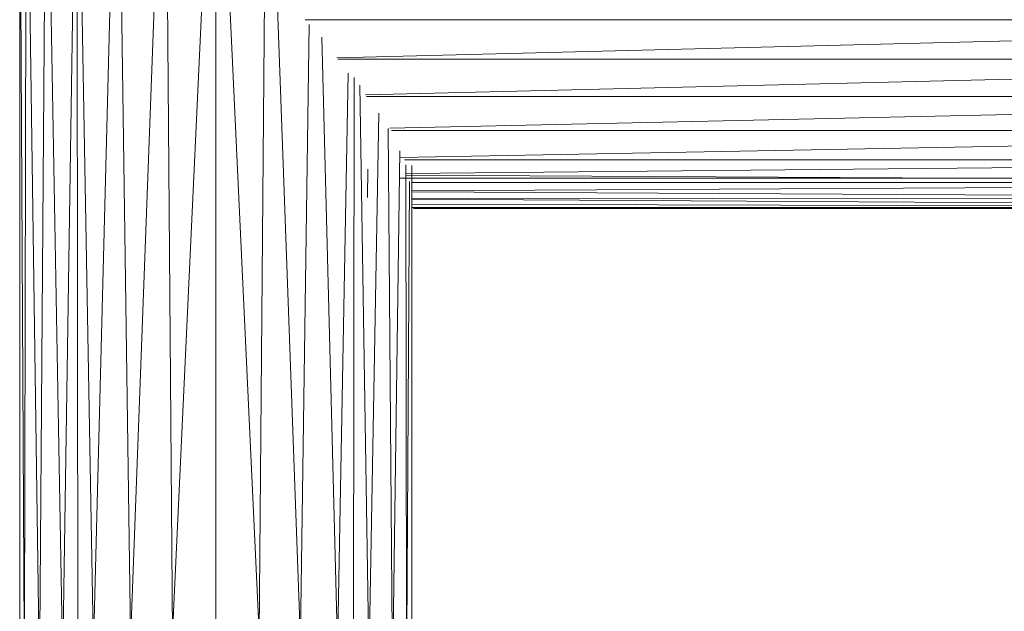
# Model space of a CAD drawing. Units: inches. Extents: x 7 to 6727, y 7 to 4759.
# Drawn here: x 1050 to 1145, y 2524 to 2581 of the extents above; entities that cross this region are included whole.
import ezdxf

# ---------------------------------------------------------------- set-up
doc = ezdxf.new("R2010")
doc.units = ezdxf.units.IN
doc.header["$MEASUREMENT"] = 0

# ---------------------------------------------------------------- blocks, each defined once
blk = doc.blocks.new('70_DWG-539052-Level 1')
at = {"lineweight": 9}
for p, q in [((54942.3022, -1525.6585), (54941.8836, -1534.6482)), ((54942.3022, -1525.6585), (54942.7208, -1534.6482)), ((54942.3022, -1525.6585), (54942.3022, -1534.6275)), ((54941.3534, -1525.7684), (54941.1209, -1534.8066)), ((54941.3534, -1525.7684), (54941.479, -1534.7088)), ((54941.8139, -1525.6864), (54941.479, -1534.7088)), ((54941.8139, -1525.6864), (54941.8836, -1534.6482)), ((54942.7952, -1525.6864), (54942.7208, -1534.6482)), ((54942.7952, -1525.6864), (54943.1208, -1534.7088)), ((54940.9627, -1525.8987), (54940.8232, -1534.9365)), ((54940.9627, -1525.8987), (54941.1209, -1534.8066)), ((54940.9627, -1525.8987), (54940.972, -1534.8716)), ((54940.6651, -1526.0686), (54940.6, -1535.0921)), ((54940.6651, -1526.0686), (54940.8232, -1534.9365)), ((54940.4744, -1526.2664), (54940.4558, -1535.2654)), ((54940.4744, -1526.2664), (54940.6, -1535.0921)), ((54940.4093, -1526.4788), (54940.4093, -1535.448)), ((54940.4093, -1526.4788), (54940.4558, -1535.2654)), ((54943.1652, -1528.7096), (54957.9292, -1528.7096)), ((54943.4723, -1529.0769), (54957.9292, -1528.7096)), ((54943.2044, -1528.7536), (54943.1208, -1534.7088)), ((54943.3263, -1528.8775), (54943.4789, -1534.8066)), ((54943.4811, -1529.0889), (54957.9292, -1529.0889)), ((54943.7469, -1529.432), (54957.9292, -1529.0889)), ((54943.5809, -1529.2251), (54943.4789, -1534.8066)), ((54943.6382, -1529.2645), (54943.6323, -1534.8716)), ((54943.6948, -1529.3407), (54943.7812, -1534.9365)), ((54943.7572, -1529.4501), (54957.9292, -1529.4501)), ((54943.9844, -1529.7566), (54957.9292, -1529.4501)), ((54943.8761, -1529.6106), (54943.7812, -1534.9365)), ((54943.9678, -1529.759), (54944.0091, -1535.0921)), ((54944.0004, -1529.7783), (54957.9292, -1529.7783)), ((54944.0783, -1530.04), (54957.9292, -1529.7783)), ((54944.0792, -1529.9744), (54944.0091, -1535.0921)), ((54944.1245, -1530.0604), (54957.9292, -1530.0604)), ((54944.1359, -1530.1081), (54944.1439, -1535.2654)), ((54944.1361, -1530.1937), (54957.9292, -1530.0604)), ((54944.1951, -1530.1171), (54944.1951, -1535.448)), ((54943.7719, -1530.1506), (54943.7672, -1530.4262)), ((54944.0725, -1530.2379), (54957.9292, -1530.2389)), ((54944.1361, -1530.2108), (54957.9292, -1530.2846)), ((54944.173, -1530.2698), (54944.1439, -1535.2654)), ((54944.1951, -1530.279), (54957.9292, -1530.2846)), ((54944.2001, -1530.3609), (54957.9292, -1530.2846)), ((54943.7672, -1530.4262), (54943.7672, -1530.3641)), ((54944.2035, -1530.3711), (54957.9292, -1530.4418)), ((54944.1951, -1530.436), (54957.9292, -1530.4418)), ((54944.1951, -1530.4407), (54957.9292, -1530.5255)), ((54944.1951, -1530.4882), (54957.9292, -1530.5255)), ((54944.1951, -1530.5216), (54957.9292, -1530.5325)), ((54944.2021, -1530.5213), (54957.9292, -1530.5255)), ((54944.2104, -1530.5322), (54957.9292, -1530.5325))]:
    blk.add_line(p, q, dxfattribs=at)

msp = doc.modelspace()

# ---------------------------------------------------------------- block references
at = {"lineweight": 9, "xscale": 10, "yscale": 10, "zscale": 10}
msp.add_blockref('70_DWG-539052-Level 1', (-548353.692, 17868.456), dxfattribs=at)

doc.saveas('drawing.dxf')
